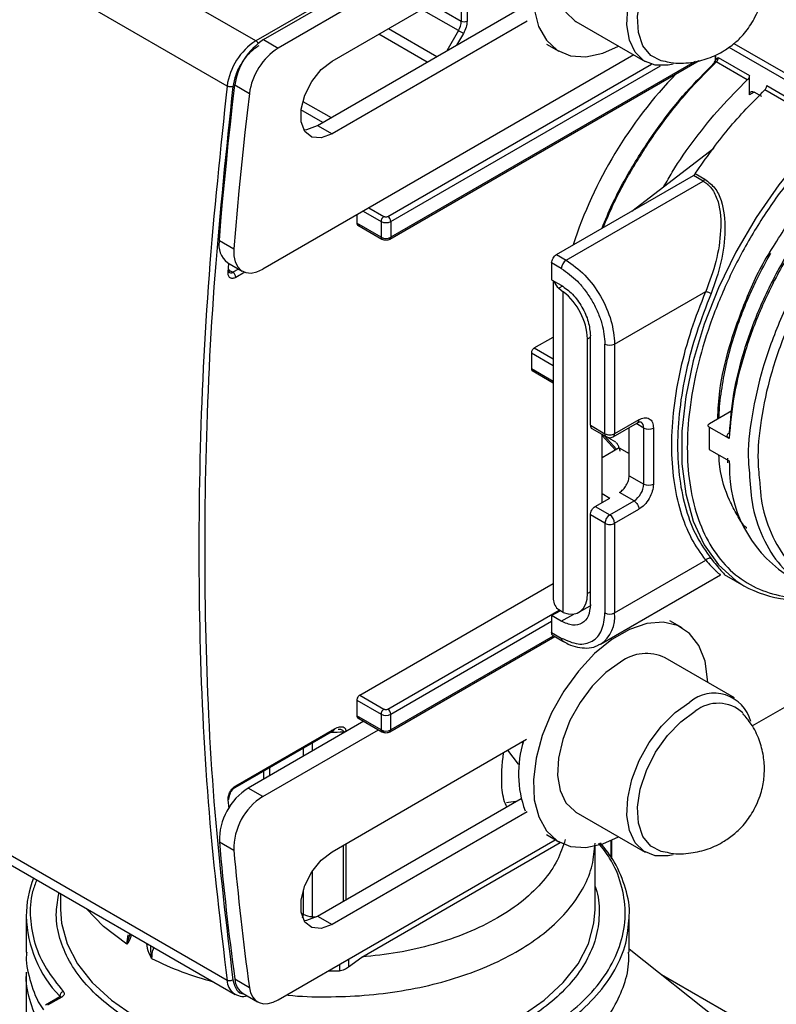
# Model space of a CAD drawing. Units: millimetres. Extents: x 50 to 2082, y 50 to 33210354.
# Drawn here: x 1899 to 1991, y 893 to 1013 of the extents above; entities that cross this region are included whole.
import ezdxf

# ---------------------------------------------------------------- set-up
doc = ezdxf.new("R2010")
doc.units = ezdxf.units.MM
doc.header["$LTSCALE"] = 5

msp = doc.modelspace()

# ---------------------------------------------------------------- linework, layer by layer
at = {"color": 7, "linetype": 'Continuous', "lineweight": 25}
for p, q in [((1927.783, 1010.313), (1869.565, 1043.922)), ((1924.285, 1004.804), (1866.067, 1038.413)), ((1928.727, 1010.447), (1966.542, 1032.277)), ((1964.153, 1028.857), (1930.494, 1009.426)), ((1958.157, 1027.848), (1927.783, 1010.313)), ((1937.043, 1007.831), (1960.705, 1021.491)), ((1953.464, 1017.311), (1953.464, 1012.699)), ((1952.757, 1016.903), (1952.757, 1012.699)), ((1949.116, 1014.801), (1952.757, 1012.699)), ((1935.275, 1000.006), (1960.029, 1014.296)), ((1952.412, 1011.538), (1947.938, 1014.12)), ((1960.77, 1012.683), (1937.043, 998.985)), ((1966.708, 1012.648), (1975.134, 1007.783)), ((1943.902, 1011.791), (1949.796, 1008.389)), ((1952.412, 1011.538), (1950.992, 1009.079)), ((1953.015, 1011.189), (1952.199, 1009.776)), ((1928.727, 1010.447), (1930.494, 1009.426)), ((1948.618, 1007.708), (1942.724, 1011.111)), ((1963.128, 1009.903), (1964.625, 1009.039)), ((1985.292, 1009.516), (1997.806, 1002.292)), ((1985.919, 1009.971), (1998.16, 1002.905)), ((1973.727, 1008.595), (1928.627, 982.559)), ((1944.08, 986.211), (1981.684, 1007.92)), ((1981.185, 1007.8), (1944.184, 986.44)), ((1983.664, 1007.761), (1983.664, 1008.551)), ((1987.544, 1005.554), (1983.772, 1007.732)), ((1984.018, 1008.262), (1987.789, 1006.085)), ((1943.83, 988.958), (1975.878, 1007.458)), ((1944.184, 988.345), (1976.98, 1007.278)), ((1987.789, 1003.739), (1987.789, 1006.085)), ((1925.228, 1004.938), (1926.996, 1003.917)), ((1988.378, 1004.061), (1987.789, 1003.72)), ((1989.321, 1003.516), (1988.378, 1004.06)), ((1997.56, 999.772), (1989.665, 1004.33)), ((1989.911, 1004.861), (1997.806, 1000.302)), ((1933.508, 1002.943), (1936.936, 1000.965)), ((1987.789, 1003.72), (1987.789, 1003.739)), ((1935.923, 1000.38), (1933.26, 1001.917)), ((1935.275, 1000.006), (1937.043, 998.985)), ((1973.493, 989.615), (1983.489, 997.237)), ((1964.336, 984.329), (1980.988, 993.942)), ((1965.515, 983.649), (1982.166, 993.262)), ((1982.166, 993.262), (1980.988, 993.942)), ((1981.211, 994.162), (1982.389, 993.482)), ((1941.535, 990.011), (1943.359, 988.958)), ((1940.059, 989.159), (1940.059, 988.141)), ((1940.828, 989.602), (1943.005, 988.345)), ((1943.005, 986.44), (1940.059, 988.141)), ((1940.163, 987.912), (1943.109, 986.211)), ((1943.005, 988.345), (1943.005, 986.44)), ((1944.184, 988.345), (1944.184, 986.44)), ((1923.341, 986.03), (1925.108, 985.009)), ((1964.336, 984.329), (1965.515, 983.649)), ((1924.359, 983.332), (1926.127, 982.312)), ((1924.406, 982.193), (1924.507, 983.247)), ((1925.687, 982.566), (1924.992, 982.165)), ((1963.747, 983.309), (1963.747, 981.267)), ((1964.926, 982.628), (1963.747, 983.309)), ((1924.585, 982.4), (1924.992, 982.165)), ((1926.426, 982.176), (1925.346, 981.552)), ((1963.747, 981.267), (1964.926, 980.587)), ((1963.944, 981.154), (1963.944, 942.454)), ((1965.057, 980.481), (1964.634, 980.237)), ((1964.634, 980.237), (1965.164, 979.806)), ((1965.165, 940.81), (1965.164, 979.806)), ((1971.408, 973.443), (1982.49, 979.841)), ((1961.639, 972.973), (1963.944, 974.303)), ((1968.111, 974.079), (1968.461, 974.282)), ((1968.461, 963.575), (1968.461, 974.463)), ((1961.639, 972.973), (1963.944, 971.642)), ((1968.111, 943.135), (1968.111, 974.079)), ((1970.229, 962.555), (1970.229, 973.443)), ((1971.408, 973.443), (1971.408, 962.555)), ((1961.286, 972.374), (1961.286, 970.442)), ((1961.286, 972.374), (1963.944, 970.839)), ((1963.944, 968.908), (1961.286, 970.442)), ((1961.389, 970.226), (1963.944, 968.751)), ((1985.643, 965.34), (1982.924, 963.77)), ((1968.461, 963.575), (1970.229, 962.555)), ((1971.235, 962.173), (1974.181, 963.874)), ((1974.354, 964.256), (1971.408, 962.555)), ((1974.943, 963.235), (1974.008, 963.775)), ((1985.339, 961.967), (1982.923, 963.362)), ((1968.634, 963.194), (1970.402, 962.173)), ((1969.879, 954.187), (1969.879, 962.475)), ((1969.879, 962.344), (1971.494, 960.561)), ((1970.139, 962.328), (1971.654, 960.655)), ((1971.554, 961.512), (1970.409, 962.172)), ((1973.175, 957.451), (1973.175, 963.294)), ((1974.943, 956.431), (1974.943, 963.235)), ((1976.122, 963.235), (1976.122, 956.431)), ((1971.973, 960.84), (1969.879, 959.63)), ((1971.973, 960.84), (1973.175, 960.146)), ((1971.973, 960.84), (1972.036, 960.446)), ((1982.923, 960.64), (1985.339, 959.246)), ((1985.12, 959.587), (1985.133, 959.021)), ((1985.339, 959.246), (1985.372, 958.665)), ((1973.175, 957.451), (1974.943, 956.431)), ((1969.879, 955.272), (1970.818, 954.73)), ((1973.765, 954.389), (1971.997, 955.41)), ((1969.051, 953.709), (1970.818, 954.73)), ((1970.818, 952.688), (1973.765, 954.389)), ((1970.229, 951.668), (1968.461, 952.688)), ((1968.461, 941.802), (1968.461, 952.688)), ((1969.051, 953.709), (1970.818, 952.688)), ((1971.408, 951.668), (1974.354, 953.369)), ((1970.229, 951.668), (1970.229, 940.781)), ((1971.408, 951.668), (1971.408, 940.781)), ((1971.408, 940.781), (1982.49, 947.18)), ((1969.681, 936.966), (1984.281, 945.394)), ((1984.735, 945.453), (1987.135, 944.067)), ((1984.806, 945.414), (1984.741, 945.465)), ((1940.413, 930.779), (1963.944, 944.364)), ((1968.461, 943.337), (1968.111, 943.135)), ((1943.83, 929.078), (1964.668, 941.108)), ((1963.747, 940.441), (1964.783, 941.039)), ((1965.165, 940.81), (1964.635, 941.128)), ((1964.926, 939.76), (1966.432, 940.63)), ((1967.075, 940.846), (1968.428, 941.627)), ((1988.14, 927.028), (2011.949, 940.772)), ((1944.184, 928.466), (1963.747, 939.759)), ((1963.747, 940.441), (1963.747, 938.4)), ((1964.926, 939.76), (1963.747, 940.441)), ((1979.624, 938.941), (1978.127, 939.805)), ((1963.747, 938.4), (1964.926, 937.719)), ((1944.08, 926.332), (1964.122, 937.901)), ((1963.929, 937.959), (1944.184, 926.56)), ((1963.92, 938.018), (1965.098, 937.338)), ((1969.681, 936.966), (1969.54, 936.89)), ((1985.967, 930.468), (1977.541, 935.332)), ((1940.059, 930.167), (1940.059, 928.261)), ((1940.059, 930.167), (1943.005, 928.466)), ((1940.413, 930.779), (1943.359, 929.078)), ((1924.285, 896.107), (1866.067, 929.716)), ((1867.065, 927.998), (1925.283, 894.389)), ((1940.917, 927.597), (1926.859, 919.481)), ((1943.005, 926.56), (1940.059, 928.261)), ((1940.163, 928.032), (1943.109, 926.332)), ((1943.005, 928.466), (1943.005, 926.56)), ((1944.184, 926.56), (1944.184, 928.466)), ((1925.242, 919.539), (1937.235, 926.462)), ((1925.346, 919.767), (1937.338, 926.691)), ((1928.627, 918.461), (1942.685, 926.576)), ((1938.401, 926.318), (1938.401, 926.144)), ((1938.724, 926.402), (1938.724, 926.331)), ((1937.043, 911.751), (1960.705, 925.411)), ((1960.27, 924.937), (1960.077, 925.049)), ((1933.546, 924.332), (1933.546, 923.341)), ((1934.622, 924.954), (1934.622, 923.963)), ((1959.711, 922.383), (1958.415, 924.089)), ((1928.751, 920.574), (1928.751, 921.564)), ((1929.452, 921.969), (1929.452, 920.978)), ((1959.823, 922.319), (1959.711, 922.383)), ((1928.627, 918.461), (1926.859, 919.481)), ((1924.517, 917.009), (1924.406, 918.043)), ((1935.275, 903.926), (1960.029, 918.216)), ((1960.77, 916.603), (1937.043, 902.906)), ((1966.708, 916.568), (1975.135, 911.703)), ((1930.494, 893.75), (1964.197, 913.206)), ((1963.128, 913.823), (1964.625, 912.959)), ((1970.936, 913.093), (1970.936, 911.09)), ((1971.082, 910.888), (1971.082, 913.159)), ((1923.341, 912.969), (1925.108, 911.948)), ((1938.401, 912.536), (1938.401, 905.731)), ((1938.724, 912.722), (1938.724, 905.917)), ((1940.648, 898.934), (1964.788, 912.869)), ((1969.024, 904.715), (1969.024, 912.447)), ((1934.622, 909.359), (1934.622, 903.864)), ((1933.546, 907.114), (1933.546, 904.144)), ((1904.024, 906.662), (1904.024, 904.715)), ((1899.857, 903.898), (1899.857, 899.544)), ((1933.287, 904.294), (1933.546, 904.144)), ((1935.275, 903.926), (1937.043, 902.906)), ((1973.19, 899.543), (1973.19, 903.898)), ((1912.083, 900.513), (1912.259, 901.65)), ((1914.621, 900.018), (1914.508, 900.609)), ((1984.098, 891.222), (1973.19, 899.924)), ((1939.041, 897.747), (1940.648, 898.934)), ((1937.938, 898.047), (1937.938, 897.276)), ((1939.041, 898.683), (1939.041, 897.747)), ((1899.857, 897.094), (1899.857, 887.976)), ((1989.792, 889.474), (1977.118, 896.791)), ((1926.996, 895.22), (1925.228, 896.241)), ((1903.938, 894.1), (1902.215, 893.106)), ((1904.188, 894.076), (1902.465, 893.081)), ((1903.926, 894.093), (1903.926, 894.208)), ((1926.227, 894.523), (1927.994, 893.502))]:
    msp.add_line(p, q, dxfattribs=at)
at = {"color": 7, "linetype": 'Continuous', "lineweight": 25, "flags": 128}
for points in [[(1972.124, 1030.876), (1970.357, 1029.617), (1968.686, 1027.95), (1967.2, 1025.964), (1965.979, 1023.765), (1965.09, 1021.473), (1964.58, 1019.211), (1964.477, 1017.101), (1964.785, 1015.256), (1965.49, 1013.777), (1966.552, 1012.743), (1966.708, 1012.648)], [(1978.525, 1007.465), (1977.93, 1007.34), (1976.341, 1007.345), (1974.978, 1007.878), (1973.916, 1008.913), (1973.212, 1010.392), (1972.903, 1012.236), (1973.006, 1014.346), (1973.516, 1016.608), (1974.406, 1018.901), (1975.626, 1021.099), (1977.112, 1023.086), (1978.783, 1024.753), (1980.55, 1026.011)], [(1977.253, 1007.817), (1977.073, 1007.859), (1975.791, 1008.509), (1974.849, 1009.68), (1974.306, 1011.297), (1974.195, 1013.26), (1974.525, 1015.444), (1975.273, 1017.714), (1976.394, 1019.925), (1977.817, 1021.94), (1979.452, 1023.631), (1981.196, 1024.893)], [(1961.636, 1014.145), (1962.17, 1012.053), (1963.111, 1010.369), (1964.422, 1009.163), (1966.047, 1008.483), (1967.921, 1008.358), (1969.968, 1008.793), (1971.896, 1009.653)], [(1953.015, 1011.189), (1952.96, 1011.221), (1952.892, 1011.26), (1952.817, 1011.304), (1952.735, 1011.351), (1952.65, 1011.4), (1952.566, 1011.449), (1952.485, 1011.495), (1952.412, 1011.538)], [(1937.043, 998.985), (1935.733, 998.496), (1934.581, 998.599), (1933.726, 999.282), (1933.271, 1000.463), (1933.271, 1001.999), (1933.726, 1003.705), (1934.581, 1005.375), (1935.733, 1006.808), (1937.043, 1007.831)], [(1983.772, 1007.732), (1983.705, 1007.765), (1983.645, 1007.785), (1983.594, 1007.79), (1983.554, 1007.78), (1983.537, 1007.769)], [(1923.341, 986.03), (1923.536, 988.375), (1923.743, 990.726), (1923.962, 993.082), (1924.192, 995.443), (1924.434, 997.809), (1924.687, 1000.181), (1924.952, 1002.557), (1925.228, 1004.938)], [(1926.996, 1003.917), (1926.72, 1001.536), (1926.455, 999.16), (1926.202, 996.789), (1925.96, 994.423), (1925.729, 992.062), (1925.511, 989.706), (1925.304, 987.355), (1925.108, 985.009)], [(1933.599, 999.484), (1933.965, 999.516), (1935.275, 1000.006)], [(1997.56, 999.772), (1994.362, 996.466), (1991.359, 992.798), (1988.605, 988.831), (1986.146, 984.635), (1984.028, 980.284), (1982.287, 975.855), (1980.954, 971.424), (1980.052, 967.072), (1979.596, 962.873), (1979.596, 958.902), (1980.052, 955.229), (1980.954, 951.918), (1982.287, 949.027), (1984.028, 946.608), (1986.146, 944.703), (1987.133, 944.068)], [(1925.108, 985.009), (1925.113, 984.162), (1925.27, 983.422), (1925.573, 982.822), (1926.008, 982.387), (1926.556, 982.137), (1927.195, 982.082), (1927.895, 982.225), (1928.627, 982.559)], [(1965.165, 940.81), (1965.764, 940.645), (1966.327, 940.619), (1966.836, 940.732), (1967.276, 940.982), (1967.633, 941.361), (1967.896, 941.856), (1968.057, 942.454), (1968.111, 943.135)], [(1982.729, 932.337), (1982.719, 932.661), (1982.398, 934.926), (1981.657, 936.824), (1980.525, 938.277), (1979.05, 939.225), (1977.291, 939.629), (1975.32, 939.474), (1973.219, 938.764), (1971.073, 937.531), (1968.97, 935.823), (1966.996, 933.71), (1965.232, 931.28), (1963.75, 928.632), (1962.611, 925.874), (1961.862, 923.119), (1961.533, 920.48), (1961.637, 918.065), (1962.171, 915.973), (1963.112, 914.289), (1964.422, 913.083), (1966.048, 912.403), (1967.922, 912.278), (1969.968, 912.713), (1971.896, 913.573)], [(1972.124, 934.796), (1970.358, 933.537), (1968.686, 931.87), (1967.2, 929.884), (1965.98, 927.685), (1965.091, 925.393), (1964.58, 923.131), (1964.477, 921.021), (1964.786, 919.176), (1965.49, 917.697), (1966.553, 916.663), (1966.708, 916.568)], [(1978.526, 911.385), (1977.931, 911.261), (1976.341, 911.265), (1974.979, 911.798), (1973.917, 912.833), (1973.212, 914.312), (1972.903, 916.156), (1973.007, 918.266), (1973.517, 920.528), (1974.406, 922.821), (1975.627, 925.019), (1977.113, 927.006), (1978.784, 928.673), (1980.551, 929.931)], [(1977.254, 911.737), (1977.074, 911.779), (1975.792, 912.429), (1974.85, 913.6), (1974.306, 915.217), (1974.196, 917.18), (1974.525, 919.364), (1975.274, 921.634), (1976.395, 923.845), (1977.817, 925.86), (1979.452, 927.551), (1981.196, 928.813)], [(1959.386, 917.845), (1958.494, 917.721), (1958.272, 917.707)], [(1937.043, 902.906), (1935.733, 902.416), (1934.581, 902.519), (1933.726, 903.202), (1933.271, 904.383), (1933.271, 905.919), (1933.726, 907.625), (1934.581, 909.295), (1935.733, 910.728), (1937.043, 911.751)], [(1904.024, 904.715), (1904.151, 903.053), (1904.832, 900.558), (1906.086, 898.138), (1907.892, 895.837), (1910.218, 893.697), (1913.02, 891.757)], [(1912.083, 900.513), (1909.263, 902.665), (1907.14, 904.863)], [(1960.027, 891.757), (1962.829, 893.697), (1965.155, 895.837), (1966.961, 898.138), (1968.216, 900.557), (1968.896, 903.053), (1969.024, 904.715)], [(1933.599, 903.404), (1933.965, 903.437), (1935.275, 903.926)], [(1934.622, 903.864), (1934.621, 903.722), (1934.619, 903.613)], [(1934.622, 903.864), (1935.094, 903.849), (1935.135, 903.848)], [(1926.996, 895.22), (1927.143, 894.598), (1927.395, 894.079), (1927.745, 893.678), (1928.183, 893.409), (1928.694, 893.279), (1929.261, 893.294), (1929.868, 893.453), (1930.494, 893.75)], [(1903.926, 894.208), (1903.956, 894.166), (1903.975, 894.122)]]:
    msp.add_lwpolyline(points, dxfattribs=at)
at = {"color": 7, "linetype": 'Continuous', "lineweight": 25}
for centre, radius, start, end in [((1950.353, 1012.781), 2.405, 328.85626, 358.0435), ((1953.11, 1013.382), 0.769, 242.60967, 297.39033), ((1932.021, 1003.757), 7.807, 122.88103, 172.29209), ((1932.965, 1003.89), 7.807, 122.88103, 172.29209), ((1927.385, 1009.683), 0.745, 24.43974, 57.73211), ((1934.733, 1002.87), 7.807, 122.88103, 172.29209), ((1983.653, 1007.681), 0.146, 142.85317, 209.44423), ((1983.236, 1008.302), 0.783, 313.22542, 357.08034), ((2018.031, 968.552), 54.386, 136.04766, 161.85186), ((1981.801, 993.854), 0.696, 301.62888, 327.65611), ((1943.416, 988.31), 0.768, 2.60548, 57.39452), ((1943.595, 989.482), 1.281, 242.60967, 297.39033), ((1943.243, 986.41), 0.24, 172.74239, 235.96135), ((1943.595, 987.577), 1.281, 242.60967, 297.39033), ((1943.934, 986.416), 0.252, 305.70546, 5.61973), ((1925.968, 985.481), 2.684, 168.20477, 233.17885), ((1924.333, 982.351), 0.219, 3.44687, 59.15367), ((1966.205, 982.57), 1.281, 122.6058, 177.39422), ((1924.336, 982.4), 0.219, 288.76212, 350.58663), ((1924.749, 982.5), 0.414, 244.82046, 305.97049), ((1924.578, 981.517), 0.768, 2.60548, 57.39452), ((1965.88, 981.77), 1.975, 199.50048, 230.89998), ((1960.303, 973.684), 7.817, 2.90277, 51.55175), ((1970.818, 974.58), 1.281, 242.60904, 297.39097), ((1973.957, 964.205), 0.4, 304.05676, 7.2559), ((1974.104, 963.316), 0.843, 354.46357, 53.34331), ((2013.921, 962.001), 31.028, 177.48648, 182.51418), ((1970.99, 962.514), 0.419, 305.73496, 5.61728), ((1975.532, 964.372), 1.281, 242.60904, 297.39097), ((2000.955, 958.365), 15.587, 178.89658, 235.50636), ((1972.384, 956.547), 2.561, 302.6058, 357.39421), ((1975.532, 957.568), 1.281, 242.60904, 297.39097), ((1971.508, 951.61), 1.281, 122.60576, 177.39421), ((1970.128, 951.61), 1.281, 2.6058, 57.39428), ((1994.046, 956.794), 14.483, 241.48862, 284.04169), ((1965.703, 942.527), 1.76, 182.37237, 232.64621), ((1967.444, 940.277), 3.996, 304.05676, 7.25589), ((1970.818, 941.919), 1.281, 242.60904, 297.39097), ((1975.28, 930.55), 5.29, 64.69418, 126.61611), ((1983.513, 926.402), 4.608, 14.92862, 130.00398), ((1943.773, 928.431), 0.768, 122.60548, 177.39452), ((1943.416, 928.431), 0.768, 2.60548, 57.39452), ((1983.981, 925.317), 4.469, 47.49449, 128.54226), ((1943.595, 929.603), 1.281, 242.60967, 297.39033), ((1936.524, 979.914), 53.628, 270.43524, 272.00557), ((1938.39, 927.025), 0.707, 270.90543, 298.23031), ((1943.595, 927.698), 1.281, 242.60967, 297.39033), ((1943.934, 926.536), 0.252, 305.70546, 5.61973), ((1972.771, 921.219), 13.055, 162.36581, 200.15821), ((1930.89, 913.097), 7.551, 122.26575, 180.97021), ((1925.109, 919.737), 0.239, 303.18635, 7.34256), ((1924.281, 918.282), 0.27, 297.70212, 2.14163), ((1932.658, 912.076), 7.551, 122.26575, 180.97021), ((2278.358, 944.566), 356.42, 185.08601, 187.79244), ((2280.125, 943.545), 356.42, 185.08601, 187.79244), ((1912.663, 903.843), 12.806, 158.43533, 179.75188), ((1914.327, 904.274), 14.474, 181.48506, 224.06191), ((1932.433, 904.169), 1.114, 336.14227, 358.69166), ((1934.661, 906.22), 2.356, 241.76722, 269.0684), ((1936.524, 950.925), 53.668, 270.05054, 271.5103), ((1926.264, 896.137), 1.979, 180.859, 284.2954), ((1927.437, 896.375), 2.213, 183.47972, 236.83937), ((1904.54, 894.155), 0.617, 105.98356, 175.13796), ((1904.042, 893.871), 0.251, 54.38307, 114.30777)]:
    msp.add_arc(centre, radius, start, end, dxfattribs=at)
for points, knots in [([(1988.249, 1012.721), (1988.602, 1013.434), (1989.105, 1014.452), (1989.503, 1016.113), (1989.673, 1017.64), (1989.549, 1019.519), (1989.026, 1021.471), (1988.188, 1023.252), (1987.357, 1024.211), (1986.996, 1024.627)], [0, 0, 0, 0, 0.1855748, 0.2649255, 0.3991869, 0.544469, 0.7034469, 0.8712357, 1, 1, 1, 1]), ([(1977.305, 1007.874), (1977.622, 1007.792), (1978.721, 1007.507), (1980.616, 1007.602), (1982.81, 1008.105), (1984.605, 1008.965), (1985.995, 1009.979), (1987.225, 1011.162), (1987.867, 1012.139), (1988.249, 1012.721)], [0, 0, 0, 0, 0.0766008, 0.2653259, 0.4357285, 0.6024583, 0.7270598, 0.8376143, 1, 1, 1, 1]), ([(1928.137, 1009.701), (1927.771, 1009.447), (1927.015, 1008.923), (1926.014, 1007.638), (1925.263, 1006.164), (1925.078, 1005.206), (1924.988, 1004.743)], [0, 0, 0, 0, 0.2418963, 0.5, 0.7581037, 1, 1, 1, 1]), ([(1969.875, 987.527), (1970.278, 988.503), (1971.379, 991.172), (1973.717, 995.374), (1976.736, 999.952), (1980.023, 1004.102), (1982.372, 1006.453), (1983.526, 1007.609)], [0, 0, 0, 0, 0.129163, 0.3532003, 0.5746006, 0.7909081, 1, 1, 1, 1]), ([(1970.034, 987.619), (1970.411, 988.525), (1971.479, 991.099), (1973.759, 995.207), (1976.765, 999.799), (1980.118, 1004.065), (1982.554, 1006.509), (1983.772, 1007.732)], [0, 0, 0, 0, 0.119697, 0.3397727, 0.5598485, 0.7799242, 1, 1, 1, 1]), ([(1983.731, 1008.02), (1983.693, 1007.96), (1983.639, 1007.877), (1983.569, 1007.799), (1983.544, 1007.777), (1983.536, 1007.77)], [0, 0, 0, 0, 0.6328953, 0.8786545, 1, 1, 1, 1]), ([(1983.767, 1008.323), (1983.737, 1008.348), (1983.677, 1008.397), (1983.668, 1008.5), (1983.664, 1008.551)], [0, 0, 0, 0, 0.4985946, 1, 1, 1, 1]), ([(1983.664, 1007.761), (1983.67, 1007.823), (1983.684, 1007.955), (1983.802, 1008.136), (1983.932, 1008.212), (1984.018, 1008.262)], [0, 0, 0, 0, 0.2350851, 0.4990741, 1, 1, 1, 1]), ([(1977.409, 992.602), (1977.736, 993.181), (1978.879, 995.206), (1981.18, 998.441), (1984.229, 1002.253), (1986.439, 1004.454), (1987.544, 1005.554)], [0, 0, 0, 0, 0.1178403, 0.4118936, 0.7059468, 1, 1, 1, 1]), ([(1924.988, 1004.743), (1924.18, 997.072), (1922.563, 981.729), (1921.52, 959.351), (1921.52, 937.553), (1922.563, 916.379), (1924.18, 902.902), (1924.988, 896.164)], [0, 0, 0, 0, 0.19996971, 0.40001462, 0.59997219, 0.8000259, 1, 1, 1, 1]), ([(1998.022, 999.241), (1996.815, 998.03), (1994.356, 995.563), (1990.934, 991.179), (1987.786, 986.33), (1985.072, 981.126), (1982.902, 975.78), (1981.352, 970.499), (1980.444, 965.476), (1980.149, 960.799), (1980.444, 956.461), (1981.352, 952.487), (1982.902, 948.995), (1985.072, 946.154), (1987.786, 944.084), (1990.934, 942.87), (1994.356, 942.437), (1996.815, 942.809), (1998.022, 942.991)], [0, 0, 0, 0, 0.0597721, 0.1218226, 0.1854909, 0.25, 0.3145091, 0.3781774, 0.4402279, 0.5, 0.5597721, 0.6218226, 0.6854909, 0.75, 0.8145091, 0.8781774, 0.9402279, 1, 1, 1, 1]), ([(2007.406, 1000.189), (2005.987, 999.199), (2003.148, 997.219), (1999.083, 993.232), (1995.335, 988.662), (1992.034, 983.584), (1989.287, 978.186), (1987.203, 972.655), (1985.783, 967.141), (1985.487, 963.692), (1985.339, 961.967)], [0, 0, 0, 0, 0.125, 0.25, 0.375, 0.5, 0.625, 0.75, 0.875, 1, 1, 1, 1]), ([(2006.817, 999.848), (2005.518, 998.944), (2002.852, 997.09), (1998.941, 993.312), (1995.201, 988.808), (1991.856, 983.686), (1989.093, 978.228), (1987.063, 972.737), (1985.746, 967.461), (1985.473, 964.225), (1985.34, 962.648)], [0, 0, 0, 0, 0.1176069, 0.2413296, 0.3694938, 0.5, 0.6305062, 0.7586704, 0.8823931, 1, 1, 1, 1]), ([(2012.452, 1000.243), (2011.949, 1000.023), (2009.934, 999.139), (2006.368, 996.511), (2001.978, 992.494), (1997.927, 987.641), (1994.376, 982.231), (1991.467, 976.451), (1989.288, 970.515), (1988.008, 964.706), (1987.514, 960.371), (1987.746, 958.244), (1987.798, 957.76)], [0, 0, 0, 0, 0.0385742, 0.1544867, 0.2703993, 0.3863118, 0.5022244, 0.6181369, 0.7340495, 0.849962, 0.9658746, 1, 1, 1, 1]), ([(2013.777, 999.581), (2013.029, 999.253), (2010.906, 998.321), (2007.294, 995.747), (2003.069, 991.94), (1999.003, 987.149), (1995.375, 981.656), (1992.911, 976.728), (1991.353, 972.748), (1990.108, 968.879), (1989.129, 964.283), (1988.705, 959.805), (1988.969, 957.444), (1989.066, 956.574)], [0, 0, 0, 0, 0.0560273, 0.1589976, 0.2681358, 0.3818113, 0.4978992, 0.613987, 0.6708901, 0.7278085, 0.8369467, 0.939917, 1, 1, 1, 1]), ([(1990.291, 984.612), (1991.418, 986.423), (1993.099, 989.123), (1995.695, 992.347), (1998.333, 995.251), (2001.318, 998.044), (2003.666, 999.562), (2004.595, 1000.162)], [0, 0, 0, 0, 0.28206008, 0.42082712, 0.55963297, 0.82578494, 1, 1, 1, 1]), ([(1982.166, 993.262), (1982.308, 993.164), (1982.494, 993.036), (1982.704, 992.871), (1982.976, 992.643), (1983.488, 992.007), (1984.266, 990.257), (1984.413, 987.264), (1983.85, 983.477), (1982.943, 981.053), (1982.49, 979.841)], [0, 0, 0, 0, 0.0419035, 0.0549396, 0.0626974, 0.1253198, 0.2504128, 0.5001796, 0.7501641, 1, 1, 1, 1]), ([(1982.389, 993.482), (1982.822, 993.149), (1983.687, 992.482), (1984.647, 990.401), (1984.943, 987.327), (1984.473, 983.371), (1983.585, 980.85), (1983.142, 979.589)], [0, 0, 0, 0, 0.1249906, 0.2502125, 0.4999683, 0.7501022, 1, 1, 1, 1]), ([(1983.95, 964.363), (1984.006, 965.482), (1984.149, 968.29), (1985.279, 973.241), (1987.353, 978.912), (1989.111, 982.825), (1990.287, 984.606), (1990.291, 984.612)], [0, 0, 0, 0, 0.1758867, 0.4409466, 0.7170261, 0.9989644, 1, 1, 1, 1]), ([(1984.121, 964.434), (1984.121, 964.532), (1984.116, 965.582), (1984.379, 967.727), (1984.918, 970.79), (1985.738, 973.888), (1986.689, 976.689), (1987.697, 979.165), (1988.857, 981.701), (1989.823, 983.451), (1990.41, 984.514)], [0, 0, 0, 0, 0.0161231, 0.1729643, 0.3275114, 0.4770524, 0.6267397, 0.7348144, 0.8387356, 1, 1, 1, 1]), ([(1964.926, 982.628), (1965.593, 982.161), (1966.619, 981.443), (1967.854, 979.967), (1968.703, 978.686), (1969.388, 977.31), (1970.049, 975.502), (1970.158, 974.254), (1970.229, 973.443)], [0, 0, 0, 0, 0.2394568, 0.3683607, 0.5, 0.6316393, 0.7605432, 1, 1, 1, 1]), ([(1925.346, 981.552), (1925.281, 981.519), (1925.15, 981.453), (1924.964, 981.418), (1924.793, 981.43), (1924.646, 981.496), (1924.528, 981.61), (1924.447, 981.769), (1924.401, 981.964), (1924.404, 982.116), (1924.406, 982.193)], [0, 0, 0, 0, 0.1248967, 0.2499956, 0.3747981, 0.4999957, 0.624798, 0.7499955, 0.874897, 1, 1, 1, 1]), ([(1924.583, 982.118), (1924.584, 982.117), (1924.591, 982.112), (1924.561, 982.158), (1924.543, 982.269), (1924.552, 982.349), (1924.554, 982.363)], [0, 0, 0, 0, 0.0634974, 0.5366903, 0.9159918, 1, 1, 1, 1]), ([(1982.49, 947.18), (1981.885, 948.028), (1980.655, 949.75), (1979.37, 953.035), (1978.545, 956.824), (1978.268, 961.073), (1978.545, 965.641), (1979.37, 970.382), (1980.655, 975.151), (1981.885, 978.293), (1982.49, 979.841)], [0, 0, 0, 0, 0.1205716, 0.2448607, 0.3717577, 0.5, 0.6282423, 0.7551393, 0.8794284, 1, 1, 1, 1]), ([(1968.461, 963.575), (1968.471, 963.494), (1968.492, 963.332), (1968.57, 963.206), (1968.634, 963.194), (1968.634, 963.194)], [0, 0, 0, 0, 0.4999606, 0.9999212, 1, 1, 1, 1]), ([(1974.179, 963.867), (1974.207, 963.885), (1974.313, 963.952), (1974.457, 963.996), (1974.583, 964.004), (1974.591, 964.01), (1974.603, 963.989), (1974.606, 963.983)], [0, 0, 0, 0, 0.0888147, 0.3351388, 0.5880439, 0.8909786, 1, 1, 1, 1]), ([(1974.354, 964.256), (1974.576, 964.357), (1974.919, 964.513), (1975.331, 964.496), (1975.612, 964.395), (1975.841, 964.202), (1976.061, 963.853), (1976.098, 963.478), (1976.122, 963.235)], [0, 0, 0, 0, 0.2394429, 0.3696073, 0.4999999, 0.6301644, 0.7605571, 1, 1, 1, 1]), ([(1982.923, 963.362), (1982.888, 963.387), (1982.816, 963.438), (1982.771, 963.534), (1982.781, 963.632), (1982.838, 963.714), (1982.899, 963.754), (1982.924, 963.77)], [0, 0, 0, 0, 0.2143471, 0.4286904, 0.6431567, 0.8578852, 1, 1, 1, 1]), ([(1970.401, 962.174), (1970.352, 962.215), (1970.253, 962.299), (1970.237, 962.469), (1970.229, 962.555)], [0, 0, 0, 0, 0.4995967, 1, 1, 1, 1]), ([(1970.402, 962.175), (1970.496, 962.133), (1970.68, 962.051), (1970.982, 962.058), (1971.153, 962.138), (1971.234, 962.176)], [0, 0, 0, 0, 0.3521337, 0.6935948, 1, 1, 1, 1]), ([(1985.339, 961.967), (1985.28, 962.009), (1985.16, 962.093), (1985.085, 962.254), (1985.102, 962.417), (1985.197, 962.554), (1985.299, 962.621), (1985.34, 962.648)], [0, 0, 0, 0, 0.2143445, 0.4286848, 0.6431473, 0.8578726, 1, 1, 1, 1]), ([(1971.554, 961.512), (1971.626, 961.427), (1971.735, 961.301), (1971.841, 961.11), (1971.903, 960.96), (1971.928, 960.862), (1971.942, 960.809)], [0, 0, 0, 0, 0.3826719, 0.5729416, 0.7671043, 1, 1, 1, 1]), ([(1987.467, 951.073), (1987.452, 951.085), (1986.97, 951.489), (1986.294, 952.673), (1985.07, 954.984), (1984.253, 957.416), (1984.119, 959.481), (1984.087, 959.968)], [0, 0, 0, 0, 0.0068247, 0.2269558, 0.4471486, 0.8693551, 1, 1, 1, 1]), ([(1987.798, 957.76), (1987.867, 956.56), (1988.032, 953.658), (1989.32, 949.832), (1991.459, 946.388), (1994.38, 943.977), (1997.927, 942.653), (2001.98, 942.524), (2005.882, 943.303), (2008.422, 944.579), (2009.439, 945.091)], [0, 0, 0, 0, 0.0956797, 0.2312815, 0.3668832, 0.502485, 0.6380868, 0.7736885, 0.9092903, 1, 1, 1, 1]), ([(1989.066, 956.574), (1989.106, 955.933), (1989.246, 953.66), (1990.354, 950.331), (1992.42, 946.824), (1995.378, 944.343), (1998.41, 943.249), (2001.078, 942.988), (2003.805, 943.135), (2007.298, 943.943), (2010.148, 945.414), (2011.532, 946.128)], [0, 0, 0, 0, 0.0520599, 0.1845403, 0.3225283, 0.4634447, 0.6043611, 0.6734344, 0.7425264, 0.8750067, 1, 1, 1, 1]), ([(1982.49, 947.18), (1982.948, 946.67), (1983.419, 946.146), (1983.75, 945.843), (1983.825, 945.776), (1983.957, 945.66), (1984.145, 945.498), (1984.346, 945.349), (1984.268, 945.437), (1984.253, 945.454)], [0, 0, 0, 0, 0.4708522, 0.4840926, 0.5082034, 0.5890293, 0.7072012, 0.9433705, 1, 1, 1, 1]), ([(1983.142, 947.367), (1983.597, 946.817), (1984.507, 945.715), (1984.706, 945.514), (1984.806, 945.414)], [0, 0, 0, 0, 0.49966489, 1, 1, 1, 1]), ([(1963.92, 938.018), (1963.92, 938.018), (1963.856, 938.03), (1963.777, 938.156), (1963.757, 938.318), (1963.747, 938.4)], [0, 0, 0, 0, 0.0000866, 0.5000433, 1, 1, 1, 1]), ([(1964.926, 937.719), (1964.935, 937.637), (1964.954, 937.471), (1965.055, 937.337), (1965.147, 937.326), (1965.173, 937.323)], [0, 0, 0, 0, 0.41861299, 0.83722598, 1, 1, 1, 1]), ([(1965.1, 937.363), (1965.324, 937.232), (1965.917, 936.885), (1966.909, 936.571), (1968.043, 936.465), (1968.948, 936.571), (1969.378, 936.848), (1969.492, 936.921)], [0, 0, 0, 0, 0.1476673, 0.3910195, 0.6417399, 0.9044398, 1, 1, 1, 1]), ([(1988.249, 916.641), (1988.602, 917.354), (1989.106, 918.372), (1989.503, 920.033), (1989.673, 921.56), (1989.549, 923.439), (1989.027, 925.391), (1988.188, 927.172), (1987.357, 928.131), (1986.996, 928.547)], [0, 0, 0, 0, 0.1855748, 0.2649255, 0.3991869, 0.544469, 0.7034469, 0.8712357, 1, 1, 1, 1]), ([(1937.338, 926.691), (1937.553, 926.803), (1937.836, 926.952), (1938.075, 926.929), (1938.133, 926.924)], [0, 0, 0, 0, 0.7608304, 1, 1, 1, 1]), ([(1937.802, 926.64), (1937.824, 926.644), (1937.987, 926.679), (1938.119, 926.622), (1938.233, 926.573)], [0, 0, 0, 0, 0.1386135, 1, 1, 1, 1]), ([(1938.133, 926.924), (1938.219, 926.929), (1938.418, 926.94), (1938.606, 926.798), (1938.71, 926.601), (1938.72, 926.468), (1938.724, 926.402)], [0, 0, 0, 0, 0.2782481, 0.645455, 0.8252285, 1, 1, 1, 1]), ([(1938.233, 926.573), (1938.28, 926.542), (1938.348, 926.497), (1938.395, 926.398), (1938.399, 926.344), (1938.401, 926.318)], [0, 0, 0, 0, 0.5423318, 0.7778961, 1, 1, 1, 1]), ([(1958.296, 917.216), (1958.273, 917.26), (1957.934, 917.896), (1957.527, 919.971), (1957.751, 922.33), (1957.889, 923.786)], [0, 0, 0, 0, 0.0274436, 0.4001108, 1, 1, 1, 1]), ([(1924.406, 918.043), (1924.405, 918.117), (1924.401, 918.265), (1924.447, 918.513), (1924.528, 918.766), (1924.646, 919.016), (1924.792, 919.251), (1924.963, 919.461), (1925.15, 919.642), (1925.28, 919.725), (1925.346, 919.767)], [0, 0, 0, 0, 0.1248967, 0.2499956, 0.3747981, 0.4999957, 0.624798, 0.7499955, 0.874897, 1, 1, 1, 1]), ([(1924.758, 919.018), (1924.82, 919.113), (1924.905, 919.244), (1925.046, 919.392), (1925.149, 919.482), (1925.214, 919.52), (1925.241, 919.535)], [0, 0, 0, 0, 0.41480964, 0.57565511, 0.82477968, 1, 1, 1, 1]), ([(1924.555, 918.293), (1924.552, 918.313), (1924.545, 918.369), (1924.562, 918.506), (1924.604, 918.678), (1924.669, 918.853), (1924.731, 918.967), (1924.758, 919.018)], [0, 0, 0, 0, 0.1323293, 0.3621354, 0.5673733, 0.8061804, 1, 1, 1, 1]), ([(1977.305, 911.794), (1977.623, 911.712), (1978.722, 911.427), (1980.617, 911.522), (1982.811, 912.025), (1984.606, 912.886), (1985.996, 913.899), (1987.226, 915.082), (1987.867, 916.06), (1988.249, 916.641)], [0, 0, 0, 0, 0.0766008, 0.2653259, 0.4357285, 0.6024583, 0.7270598, 0.8376143, 1, 1, 1, 1]), ([(1965.397, 913.221), (1965.12, 912.373), (1964.555, 910.644), (1962.809, 908.148), (1960.375, 905.776), (1957.242, 903.642), (1953.545, 901.833), (1949.437, 900.428), (1945.112, 899.42), (1942.117, 899.094), (1940.648, 898.934)], [0, 0, 0, 0, 0.1193152, 0.2433733, 0.3708077, 0.5, 0.6291923, 0.7566267, 0.8806848, 1, 1, 1, 1]), ([(1919.967, 885.745), (1921.618, 885.305), (1924.985, 884.409), (1930.493, 883.638), (1936.266, 883.336), (1942.13, 883.588), (1947.844, 884.381), (1953.193, 885.679), (1957.996, 887.404), (1962.195, 889.488), (1965.803, 891.911), (1968.791, 894.684), (1971.04, 897.772), (1972.413, 901.07), (1972.853, 904.456), (1972.315, 907.786), (1971.187, 910.592), (1969.941, 912.181), (1969.473, 912.779)], [0, 0, 0, 0, 0.0611434, 0.1246176, 0.1897466, 0.2557357, 0.3217248, 0.3868538, 0.450328, 0.5114714, 0.5726148, 0.6360889, 0.701218, 0.7672071, 0.8331962, 0.8983252, 0.9617994, 1, 1, 1, 1]), ([(1931.532, 894.349), (1931.594, 894.341), (1933.165, 894.136), (1936.352, 894.082), (1940.984, 894.224), (1945.54, 894.79), (1949.908, 895.713), (1954.005, 896.988), (1957.745, 898.586), (1961.054, 900.476), (1963.862, 902.618), (1966.117, 904.969), (1967.756, 907.481), (1968.807, 910.103), (1968.951, 911.889), (1969.023, 912.782)], [0, 0, 0, 0, 0.00342856, 0.08647618, 0.1695238, 0.25257142, 0.33561904, 0.41866666, 0.50171428, 0.5847619, 0.66780952, 0.75085714, 0.83390476, 0.91695238, 1, 1, 1, 1]), ([(1973.164, 903.758), (1973.173, 903.824), (1973.336, 904.997), (1972.788, 907.288), (1971.681, 910.286), (1970.281, 912.059), (1969.681, 912.818)], [0, 0, 0, 0, 0.0211125, 0.3771693, 0.7332261, 1, 1, 1, 1]), ([(1901.142, 908.326), (1900.957, 907.855), (1900.361, 906.336), (1900.257, 903.696), (1900.814, 900.536), (1902.153, 897.513), (1903.64, 895.659), (1904.37, 894.748)], [0, 0, 0, 0, 0.1035029, 0.3341418, 0.562066, 0.7847472, 1, 1, 1, 1]), ([(1969.024, 907.513), (1969.057, 907.432), (1969.475, 906.427), (1969.6, 904.419), (1969.319, 901.57), (1968.234, 898.793), (1966.505, 896.188), (1964.206, 893.823), (1961.449, 891.734), (1958.303, 889.918), (1954.732, 888.347), (1950.707, 887.033), (1946.24, 886.029), (1941.464, 885.399), (1936.524, 885.184), (1931.583, 885.399), (1926.807, 886.029), (1922.34, 887.033), (1918.316, 888.347), (1914.744, 889.918), (1911.598, 891.734), (1908.841, 893.823), (1906.544, 896.188), (1904.806, 898.794), (1903.754, 901.567), (1903.374, 904.257), (1903.705, 905.984), (1903.853, 906.76)], [0, 0, 0, 0, 0.0037884, 0.047353, 0.0910814, 0.1344834, 0.1770902, 0.2184834, 0.2583163, 0.2970514, 0.3357944, 0.376702, 0.4189476, 0.4621346, 0.5058083, 0.549482, 0.592669, 0.6349146, 0.6758222, 0.7145574, 0.7533003, 0.7931332, 0.8345264, 0.8771332, 0.9205352, 0.9642636, 1, 1, 1, 1]), ([(1919.738, 885.08), (1921.491, 884.616), (1924.996, 883.688), (1930.652, 882.922), (1936.424, 882.642), (1942.206, 882.898), (1947.845, 883.673), (1953.204, 884.95), (1958.149, 886.696), (1962.559, 888.869), (1966.321, 891.414), (1969.351, 894.269), (1971.546, 897.363), (1972.921, 900.554), (1973.085, 902.712), (1973.164, 903.758)], [0, 0, 0, 0, 0.0772755, 0.1545511, 0.2318266, 0.3091022, 0.3863777, 0.4636533, 0.5409288, 0.6182044, 0.6954799, 0.7727555, 0.850031, 0.9273065, 1, 1, 1, 1]), ([(1912.477, 901.782), (1912.444, 901.678), (1912.351, 901.389), (1912.222, 901.027), (1912.137, 900.729), (1912.098, 900.577), (1912.087, 900.53), (1912.083, 900.513)], [0, 0, 0, 0, 0.2188531, 0.6094276, 0.8777954, 0.9573237, 1, 1, 1, 1]), ([(1912.616, 901.702), (1912.587, 901.535), (1912.499, 901.037), (1912.249, 900.722), (1912.083, 900.513)], [0, 0, 0, 0, 0.3357348, 1, 1, 1, 1]), ([(1915.101, 898.771), (1914.902, 899.185), (1914.699, 899.605), (1914.622, 900.012), (1914.621, 900.018)], [0, 0, 0, 0, 0.9852324, 1, 1, 1, 1]), ([(1915.002, 900.325), (1914.99, 900.226), (1914.928, 899.699), (1915.023, 899.187), (1915.101, 898.771)], [0, 0, 0, 0, 0.1883156, 1, 1, 1, 1]), ([(1915.37, 900.112), (1915.338, 900.043), (1915.128, 899.585), (1915.113, 899.145), (1915.101, 898.771)], [0, 0, 0, 0, 0.1504853, 1, 1, 1, 1]), ([(1899.917, 899.542), (1899.898, 899.357), (1899.77, 898.117), (1900.392, 895.834), (1901.121, 893.657), (1901.905, 892.606), (1901.965, 892.525)], [0, 0, 0, 0, 0.07772918, 0.52035785, 0.96298651, 1, 1, 1, 1]), ([(1915.101, 898.771), (1916.302, 898.205), (1918.627, 897.109), (1921.301, 896.322), (1922.593, 895.942)], [0, 0, 0, 0, 0.5167388, 1, 1, 1, 1]), ([(1966.558, 887.402), (1967.456, 888.208), (1969.253, 889.821), (1971.205, 892.479), (1972.524, 895.252), (1973.171, 897.63), (1973.122, 899.066), (1973.106, 899.543)], [0, 0, 0, 0, 0.2223028, 0.4446056, 0.6669084, 0.8892112, 1, 1, 1, 1]), ([(1939.041, 897.747), (1938.884, 897.624), (1938.645, 897.438), (1938.248, 897.303), (1938.039, 897.285), (1937.938, 897.276)], [0, 0, 0, 0, 0.499293, 0.7579379, 1, 1, 1, 1]), ([(1901.965, 890.076), (1901.904, 890.158), (1901.119, 891.212), (1900.39, 893.392), (1899.769, 895.674), (1899.897, 896.911), (1899.916, 897.093)], [0, 0, 0, 0, 0.0374584, 0.4806535, 0.9238487, 1, 1, 1, 1]), ([(1924.988, 896.164), (1925.081, 895.813), (1925.273, 895.087), (1925.774, 894.544), (1926.176, 894.52), (1926.237, 894.516)], [0, 0, 0, 0, 0.4426362, 0.9149295, 1, 1, 1, 1]), ([(1903.983, 894.073), (1903.99, 894.106), (1904, 894.158), (1903.997, 894.139), (1903.957, 894.113), (1903.938, 894.1)], [0, 0, 0, 0, 0.4995037, 0.7719207, 1, 1, 1, 1]), ([(1904.37, 894.748), (1904.41, 894.692), (1904.49, 894.579), (1904.483, 894.392), (1904.39, 894.215), (1904.254, 894.121), (1904.188, 894.076)], [0, 0, 0, 0, 0.2492891, 0.5001227, 0.7563748, 1, 1, 1, 1])]:
    msp.add_open_spline(points, degree=3, knots=knots, dxfattribs=at)
for points in [[(1953.464, 1012.699), (1953.443, 1012.453), (1953.401, 1011.96), (1953.144, 1011.446), (1953.015, 1011.189)], [(1987.789, 1006.085), (1987.786, 1006.04), (1987.779, 1005.95), (1987.726, 1005.804), (1987.647, 1005.664), (1987.578, 1005.591), (1987.544, 1005.554)], [(1924.285, 1004.804), (1923.476, 997.124), (1921.857, 981.764), (1920.813, 959.362), (1920.813, 937.541), (1921.857, 916.344), (1923.476, 902.853), (1924.285, 896.107)], [(1924.988, 1004.743), (1924.937, 1004.727), (1924.835, 1004.696), (1924.638, 1004.696), (1924.44, 1004.73), (1924.337, 1004.78), (1924.285, 1004.804)], [(1981.211, 994.162), (1982.513, 996.023), (1985.117, 999.745), (1988.149, 1002.802), (1989.665, 1004.33)], [(1987.789, 1003.739), (1987.8, 1003.82), (1987.821, 1003.983), (1987.958, 1004.121), (1988.151, 1004.162), (1988.303, 1004.094), (1988.378, 1004.06)], [(1989.665, 1004.33), (1989.699, 1004.367), (1989.768, 1004.44), (1989.847, 1004.58), (1989.9, 1004.726), (1989.907, 1004.816), (1989.911, 1004.861)], [(1980.988, 993.942), (1981.028, 993.97), (1981.109, 994.025), (1981.177, 994.116), (1981.211, 994.162)], [(1943.359, 988.958), (1943.313, 988.925), (1943.22, 988.859), (1943.103, 988.697), (1943.021, 988.515), (1943.011, 988.402), (1943.005, 988.345)], [(1943.359, 988.958), (1943.393, 988.942), (1943.462, 988.91), (1943.595, 988.897), (1943.727, 988.91), (1943.796, 988.942), (1943.83, 988.958)], [(1940.059, 988.141), (1940.064, 988.091), (1940.075, 987.99), (1940.157, 987.902), (1940.274, 987.875), (1940.366, 987.916), (1940.413, 987.937)], [(1943.109, 986.211), (1943.18, 986.179), (1943.322, 986.114), (1943.595, 986.086), (1943.867, 986.114), (1944.009, 986.179), (1944.08, 986.211)], [(1963.747, 983.309), (1963.756, 983.403), (1963.774, 983.591), (1963.91, 983.895), (1964.105, 984.165), (1964.259, 984.274), (1964.336, 984.329)], [(1965.515, 983.649), (1966.287, 983.101), (1967.831, 982.005), (1969.779, 979.307), (1971.142, 976.271), (1971.319, 974.385), (1971.408, 973.443)], [(1964.926, 980.587), (1965.389, 980.258), (1966.316, 979.601), (1967.484, 977.982), (1968.302, 976.16), (1968.408, 975.029), (1968.461, 974.463)], [(1983.142, 979.589), (1982.524, 978.006), (1981.287, 974.84), (1980.029, 970.097), (1979.241, 965.48), (1978.981, 961.076), (1979.241, 956.972), (1980.029, 953.265), (1981.288, 949.975), (1982.524, 948.237), (1983.142, 947.367)], [(1982.49, 979.841), (1982.534, 979.832), (1982.623, 979.813), (1982.803, 979.75), (1982.989, 979.672), (1983.091, 979.617), (1983.142, 979.589)], [(1961.639, 972.973), (1961.594, 972.941), (1961.503, 972.876), (1961.388, 972.719), (1961.306, 972.542), (1961.292, 972.43), (1961.286, 972.374)], [(1961.286, 970.442), (1961.292, 970.394), (1961.306, 970.297), (1961.388, 970.214), (1961.503, 970.19), (1961.594, 970.231), (1961.639, 970.251)], [(1970.229, 962.555), (1970.315, 962.515), (1970.487, 962.437), (1970.818, 962.403), (1971.149, 962.437), (1971.321, 962.515), (1971.408, 962.555)], [(1971.997, 955.41), (1972.151, 955.52), (1972.46, 955.739), (1972.85, 956.278), (1973.122, 956.886), (1973.158, 957.263), (1973.175, 957.451)], [(1976.122, 956.431), (1976.095, 956.148), (1976.042, 955.582), (1975.633, 954.671), (1975.049, 953.862), (1974.585, 953.533), (1974.354, 953.369)], [(1973.765, 954.389), (1973.842, 954.335), (1973.996, 954.225), (1974.191, 953.955), (1974.327, 953.652), (1974.345, 953.463), (1974.354, 953.369)], [(1968.461, 952.688), (1968.47, 952.783), (1968.488, 952.971), (1968.624, 953.275), (1968.819, 953.545), (1968.973, 953.654), (1969.051, 953.709)], [(1970.229, 951.668), (1970.315, 951.628), (1970.487, 951.549), (1970.818, 951.516), (1971.149, 951.549), (1971.321, 951.628), (1971.408, 951.668)], [(1983.142, 947.367), (1983.091, 947.388), (1982.99, 947.43), (1982.804, 947.407), (1982.624, 947.324), (1982.535, 947.228), (1982.49, 947.18)], [(1968.461, 941.802), (1968.408, 941.298), (1968.302, 940.289), (1967.484, 939.412), (1966.316, 939.142), (1965.389, 939.554), (1964.926, 939.76)], [(1964.926, 937.719), (1965.621, 937.41), (1967.011, 936.792), (1968.764, 937.196), (1969.99, 938.512), (1970.149, 940.025), (1970.229, 940.781)], [(1940.413, 930.779), (1940.366, 930.746), (1940.274, 930.68), (1940.157, 930.518), (1940.075, 930.336), (1940.064, 930.223), (1940.059, 930.167)], [(1943.359, 929.078), (1943.393, 929.062), (1943.462, 929.031), (1943.595, 929.017), (1943.727, 929.031), (1943.796, 929.062), (1943.83, 929.078)], [(1940.059, 928.261), (1940.064, 928.211), (1940.075, 928.11), (1940.157, 928.022), (1940.274, 927.995), (1940.366, 928.037), (1940.413, 928.057)], [(1937.338, 926.691), (1937.333, 926.64), (1937.323, 926.539), (1937.241, 926.452), (1937.124, 926.425), (1937.031, 926.466), (1936.985, 926.487)], [(1943.359, 926.356), (1943.313, 926.336), (1943.22, 926.294), (1943.103, 926.321), (1943.021, 926.409), (1943.011, 926.51), (1943.005, 926.56)], [(1943.109, 926.332), (1943.18, 926.299), (1943.322, 926.234), (1943.595, 926.206), (1943.867, 926.234), (1944.009, 926.299), (1944.08, 926.332)], [(1924.988, 896.164), (1924.937, 896.133), (1924.835, 896.071), (1924.638, 896.032), (1924.44, 896.039), (1924.337, 896.084), (1924.285, 896.107)]]:
    msp.add_open_spline(points, degree=3, dxfattribs=at)

doc.saveas('drawing.dxf')
